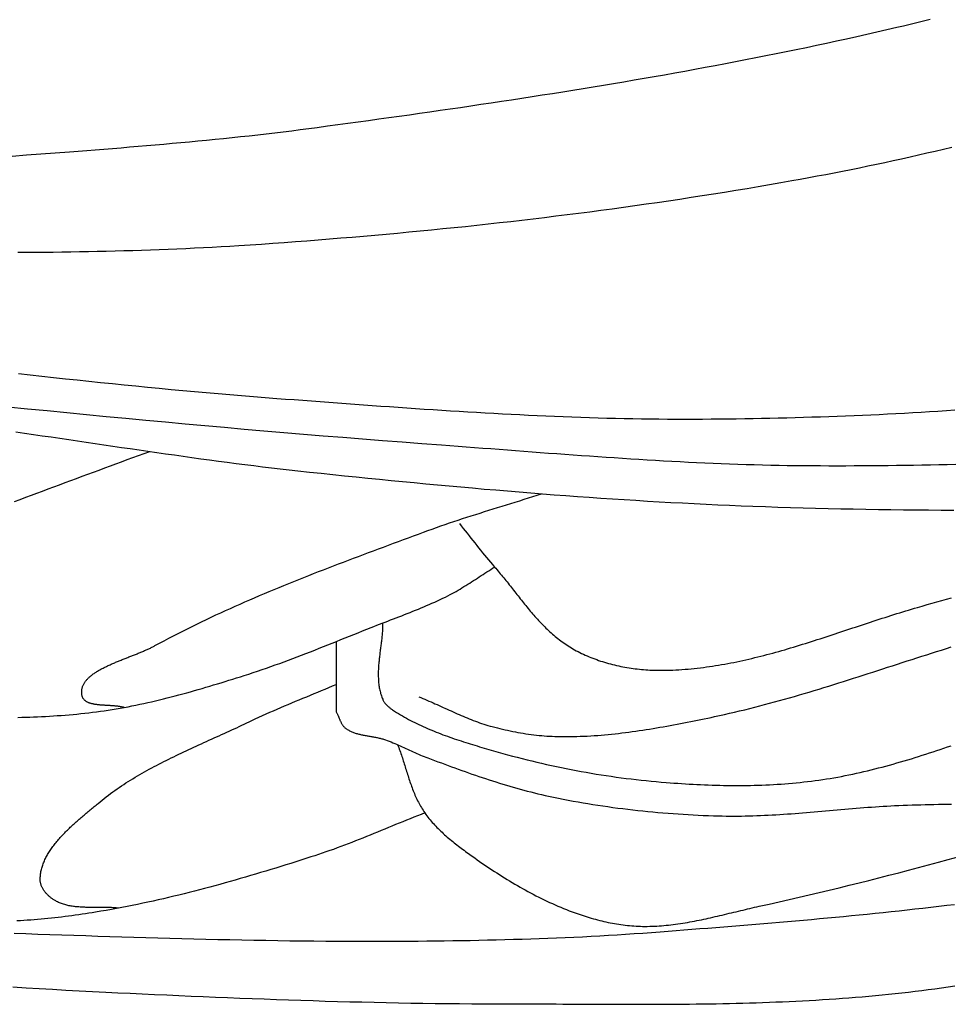
# Model space of a CAD drawing. Units: millimetres. Extents: x 6 to 844, y -102 to 229.
# Drawn here: x 158 to 181, y -67 to -41 of the extents above; entities that cross this region are included whole.
import ezdxf

# ---------------------------------------------------------------- set-up
doc = ezdxf.new("R2010")
doc.units = ezdxf.units.MM
doc.layers.add('Vector Layer 1', color=7, linetype='Continuous', lineweight=30)

msp = doc.modelspace()

# ---------------------------------------------------------------- linework, layer by layer
at = {"layer": 'Vector Layer 1', "color": 18, "lineweight": 30, "true_color": 0x000000, "extrusion": (0, 0, -1)}
for points in [[(-157.41, -44.947), (-157.778, -44.92), (-158.146, -44.894), (-158.514, -44.866), (-158.881, -44.838), (-158.881, -44.838), (-159.1, -44.82), (-159.319, -44.803), (-159.538, -44.786), (-159.757, -44.768), (-159.977, -44.751), (-160.196, -44.733), (-160.415, -44.715), (-160.634, -44.697), (-160.852, -44.678), (-161.071, -44.659), (-161.29, -44.64), (-161.509, -44.621), (-161.728, -44.601), (-161.947, -44.581), (-162.165, -44.56), (-162.384, -44.539), (-162.603, -44.517), (-162.821, -44.495), (-163.04, -44.473), (-163.258, -44.45), (-163.477, -44.426), (-163.695, -44.402), (-163.913, -44.377), (-164.131, -44.352), (-164.349, -44.326), (-164.567, -44.299), (-164.785, -44.271), (-165.002, -44.243), (-165.22, -44.214), (-165.22, -44.214), (-165.482, -44.178), (-165.744, -44.143), (-166.006, -44.107), (-166.268, -44.071), (-166.53, -44.035), (-166.792, -43.999), (-167.054, -43.962), (-167.315, -43.926), (-167.577, -43.889), (-167.839, -43.852), (-168.101, -43.814), (-168.363, -43.777), (-168.625, -43.739), (-168.886, -43.701), (-169.148, -43.662), (-169.41, -43.624), (-169.671, -43.585), (-169.933, -43.545), (-170.194, -43.506), (-170.456, -43.466), (-170.717, -43.426), (-170.978, -43.385), (-171.24, -43.344), (-171.501, -43.303), (-171.762, -43.261), (-172.023, -43.219), (-172.284, -43.176), (-172.545, -43.133), (-172.805, -43.09), (-173.066, -43.046), (-173.327, -43.001), (-173.587, -42.957), (-173.847, -42.911), (-174.108, -42.866), (-174.368, -42.819), (-174.628, -42.773), (-174.888, -42.725), (-175.148, -42.677), (-175.407, -42.629), (-175.667, -42.58), (-175.926, -42.531), (-176.185, -42.481), (-176.445, -42.43), (-176.704, -42.379), (-176.962, -42.327), (-177.221, -42.274), (-177.48, -42.221), (-177.738, -42.167), (-177.996, -42.113), (-178.254, -42.058), (-178.512, -42.002), (-178.77, -41.946), (-179.027, -41.889), (-179.285, -41.831), (-179.542, -41.772), (-179.799, -41.713), (-180.056, -41.653), (-180.056, -41.653), (-180.227, -41.612), (-180.398, -41.571), (-180.568, -41.529), (-180.739, -41.486), (-180.909, -41.442)], [(-160.273, -59.052), (-160.258, -59.048), (-160.243, -59.044), (-160.228, -59.041), (-160.212, -59.038), (-160.196, -59.035), (-160.18, -59.032), (-160.164, -59.029), (-160.148, -59.027), (-160.131, -59.024), (-160.114, -59.022), (-160.097, -59.02), (-160.08, -59.018), (-160.062, -59.016), (-160.045, -59.015), (-160.027, -59.013), (-160.009, -59.012), (-159.991, -59.01), (-159.973, -59.009), (-159.955, -59.008), (-159.937, -59.007), (-159.918, -59.005), (-159.9, -59.004), (-159.882, -59.003), (-159.863, -59.002), (-159.845, -59.001), (-159.827, -59), (-159.808, -58.999), (-159.79, -58.998), (-159.772, -58.997), (-159.753, -58.996), (-159.735, -58.994), (-159.717, -58.993), (-159.699, -58.992), (-159.681, -58.99), (-159.664, -58.989), (-159.646, -58.987), (-159.628, -58.985), (-159.611, -58.983), (-159.594, -58.981), (-159.577, -58.979), (-159.56, -58.977), (-159.544, -58.975), (-159.527, -58.972), (-159.511, -58.969), (-159.495, -58.966), (-159.48, -58.963), (-159.464, -58.96), (-159.449, -58.956), (-159.435, -58.952), (-159.42, -58.948), (-159.406, -58.944), (-159.392, -58.94), (-159.379, -58.935), (-159.366, -58.93), (-159.353, -58.924), (-159.341, -58.919), (-159.329, -58.913), (-159.318, -58.907), (-159.307, -58.9), (-159.296, -58.893), (-159.286, -58.886), (-159.276, -58.878), (-159.267, -58.87), (-159.258, -58.862), (-159.25, -58.853), (-159.242, -58.844), (-159.235, -58.835), (-159.229, -58.825), (-159.222, -58.814), (-159.217, -58.804), (-159.212, -58.792), (-159.208, -58.781), (-159.204, -58.769), (-159.201, -58.756), (-159.201, -58.756), (-159.197, -58.738), (-159.194, -58.719), (-159.192, -58.701), (-159.191, -58.683), (-159.19, -58.666), (-159.19, -58.648), (-159.191, -58.631), (-159.192, -58.614), (-159.194, -58.597), (-159.197, -58.58), (-159.2, -58.564), (-159.204, -58.547), (-159.209, -58.531), (-159.214, -58.515), (-159.22, -58.5), (-159.227, -58.484), (-159.234, -58.469), (-159.242, -58.453), (-159.25, -58.438), (-159.259, -58.423), (-159.269, -58.409), (-159.278, -58.394), (-159.289, -58.38), (-159.3, -58.366), (-159.312, -58.351), (-159.324, -58.338), (-159.336, -58.324), (-159.349, -58.31), (-159.363, -58.297), (-159.377, -58.283), (-159.391, -58.27), (-159.406, -58.257), (-159.422, -58.244), (-159.437, -58.231), (-159.454, -58.219), (-159.47, -58.206), (-159.487, -58.194), (-159.505, -58.182), (-159.522, -58.169), (-159.54, -58.157), (-159.559, -58.145), (-159.578, -58.134), (-159.597, -58.122), (-159.616, -58.11), (-159.636, -58.099), (-159.656, -58.087), (-159.676, -58.076), (-159.697, -58.065), (-159.718, -58.054), (-159.739, -58.043), (-159.761, -58.032), (-159.782, -58.021), (-159.804, -58.01), (-159.826, -58), (-159.849, -57.989), (-159.871, -57.978), (-159.894, -57.968), (-159.917, -57.958), (-159.94, -57.947), (-159.963, -57.937), (-159.986, -57.927), (-160.01, -57.917), (-160.034, -57.907), (-160.057, -57.897), (-160.081, -57.887), (-160.105, -57.877), (-160.129, -57.867), (-160.153, -57.857), (-160.178, -57.847), (-160.202, -57.838), (-160.226, -57.828), (-160.251, -57.818), (-160.275, -57.809), (-160.299, -57.799), (-160.324, -57.789), (-160.348, -57.78), (-160.373, -57.77), (-160.397, -57.761), (-160.421, -57.751), (-160.445, -57.742), (-160.47, -57.732), (-160.494, -57.723), (-160.518, -57.713), (-160.542, -57.704), (-160.566, -57.695), (-160.59, -57.685), (-160.613, -57.676), (-160.637, -57.666), (-160.66, -57.657), (-160.683, -57.647), (-160.706, -57.638), (-160.729, -57.628), (-160.752, -57.618), (-160.775, -57.609), (-160.797, -57.599), (-160.819, -57.59), (-160.841, -57.58), (-160.863, -57.57), (-160.884, -57.561), (-160.906, -57.551), (-160.927, -57.541), (-160.947, -57.531), (-160.968, -57.521), (-160.988, -57.511), (-161.008, -57.501), (-161.027, -57.491), (-161.046, -57.481), (-161.065, -57.471), (-161.065, -57.471), (-161.183, -57.407), (-161.301, -57.344), (-161.419, -57.281), (-161.538, -57.219), (-161.658, -57.158), (-161.777, -57.097), (-161.897, -57.037), (-162.018, -56.977), (-162.139, -56.918), (-162.26, -56.859), (-162.382, -56.801), (-162.504, -56.743), (-162.626, -56.686), (-162.748, -56.629), (-162.871, -56.573), (-162.995, -56.517), (-163.118, -56.462), (-163.242, -56.407), (-163.366, -56.353), (-163.49, -56.299), (-163.615, -56.245), (-163.74, -56.192), (-163.865, -56.139), (-163.99, -56.086), (-164.115, -56.034), (-164.241, -55.982), (-164.367, -55.931), (-164.493, -55.88), (-164.62, -55.829), (-164.746, -55.778), (-164.873, -55.728), (-165, -55.677), (-165.126, -55.628), (-165.254, -55.578), (-165.381, -55.528), (-165.508, -55.479), (-165.636, -55.43), (-165.763, -55.381), (-165.891, -55.333), (-166.018, -55.284), (-166.146, -55.236), (-166.274, -55.188), (-166.402, -55.139), (-166.53, -55.091), (-166.658, -55.044), (-166.786, -54.996), (-166.914, -54.948), (-167.042, -54.9), (-167.17, -54.853), (-167.298, -54.805), (-167.426, -54.758), (-167.554, -54.71), (-167.682, -54.662), (-167.81, -54.615), (-167.937, -54.567), (-167.937, -54.567), (-168.047, -54.527), (-168.158, -54.487), (-168.268, -54.447), (-168.379, -54.409), (-168.49, -54.37), (-168.602, -54.332), (-168.714, -54.295), (-168.825, -54.258), (-168.937, -54.222), (-169.049, -54.185), (-169.162, -54.149), (-169.274, -54.114), (-169.387, -54.078), (-169.499, -54.043), (-169.612, -54.008), (-169.725, -53.973), (-169.837, -53.938), (-169.95, -53.903), (-170.063, -53.868), (-170.176, -53.833), (-170.289, -53.798), (-170.401, -53.763), (-170.514, -53.728), (-170.626, -53.693), (-170.739, -53.657), (-170.851, -53.621), (-170.963, -53.585)], [(-160.13, -64.186), (-160.101, -64.183), (-160.072, -64.18), (-160.043, -64.178), (-160.014, -64.176), (-159.985, -64.174), (-159.955, -64.172), (-159.926, -64.171), (-159.896, -64.17), (-159.867, -64.169), (-159.837, -64.168), (-159.807, -64.167), (-159.777, -64.167), (-159.747, -64.167), (-159.717, -64.166), (-159.687, -64.166), (-159.657, -64.166), (-159.627, -64.166), (-159.597, -64.166), (-159.567, -64.166), (-159.536, -64.167), (-159.506, -64.167), (-159.476, -64.167), (-159.446, -64.167), (-159.416, -64.166), (-159.386, -64.166), (-159.356, -64.166), (-159.326, -64.165), (-159.297, -64.165), (-159.267, -64.164), (-159.237, -64.163), (-159.208, -64.161), (-159.178, -64.16), (-159.149, -64.158), (-159.12, -64.156), (-159.091, -64.154), (-159.062, -64.151), (-159.033, -64.148), (-159.004, -64.145), (-158.976, -64.141), (-158.948, -64.137), (-158.92, -64.132), (-158.892, -64.127), (-158.864, -64.122), (-158.836, -64.116), (-158.809, -64.109), (-158.782, -64.103), (-158.755, -64.095), (-158.728, -64.087), (-158.702, -64.079), (-158.676, -64.069), (-158.65, -64.06), (-158.624, -64.049), (-158.599, -64.038), (-158.574, -64.027), (-158.549, -64.014), (-158.525, -64.001), (-158.525, -64.001), (-158.508, -63.992), (-158.492, -63.982), (-158.475, -63.972), (-158.459, -63.961), (-158.443, -63.95), (-158.427, -63.939), (-158.412, -63.927), (-158.396, -63.915), (-158.381, -63.903), (-158.366, -63.89), (-158.351, -63.877), (-158.337, -63.864), (-158.323, -63.85), (-158.309, -63.836), (-158.296, -63.822), (-158.283, -63.808), (-158.27, -63.793), (-158.258, -63.779), (-158.246, -63.764), (-158.234, -63.749), (-158.224, -63.733), (-158.213, -63.718), (-158.203, -63.702), (-158.194, -63.686), (-158.185, -63.67), (-158.177, -63.654), (-158.169, -63.637), (-158.162, -63.621), (-158.155, -63.604), (-158.149, -63.588), (-158.144, -63.571), (-158.14, -63.554), (-158.136, -63.538), (-158.132, -63.521), (-158.13, -63.504), (-158.128, -63.487), (-158.127, -63.47), (-158.127, -63.453), (-158.127, -63.453), (-158.128, -63.423), (-158.129, -63.394), (-158.132, -63.365), (-158.135, -63.336), (-158.138, -63.308), (-158.143, -63.279), (-158.148, -63.25), (-158.154, -63.222), (-158.161, -63.194), (-158.168, -63.166), (-158.176, -63.138), (-158.184, -63.11), (-158.194, -63.082), (-158.204, -63.054), (-158.214, -63.027), (-158.225, -63), (-158.237, -62.972), (-158.249, -62.945), (-158.262, -62.918), (-158.275, -62.892), (-158.289, -62.865), (-158.304, -62.838), (-158.318, -62.812), (-158.334, -62.786), (-158.35, -62.759), (-158.366, -62.733), (-158.383, -62.707), (-158.401, -62.681), (-158.418, -62.656), (-158.437, -62.63), (-158.455, -62.605), (-158.474, -62.579), (-158.494, -62.554), (-158.514, -62.529), (-158.534, -62.504), (-158.555, -62.479), (-158.575, -62.454), (-158.597, -62.429), (-158.618, -62.405), (-158.64, -62.38), (-158.662, -62.356), (-158.685, -62.332), (-158.708, -62.308), (-158.731, -62.284), (-158.754, -62.26), (-158.777, -62.236), (-158.801, -62.212), (-158.825, -62.189), (-158.849, -62.165), (-158.874, -62.142), (-158.898, -62.118), (-158.923, -62.095), (-158.948, -62.072), (-158.973, -62.049), (-158.998, -62.026), (-159.023, -62.004), (-159.048, -61.981), (-159.074, -61.958), (-159.099, -61.936), (-159.125, -61.913), (-159.151, -61.891), (-159.176, -61.869), (-159.202, -61.847), (-159.228, -61.825), (-159.253, -61.803), (-159.279, -61.781), (-159.305, -61.759), (-159.331, -61.738), (-159.356, -61.716), (-159.382, -61.695), (-159.407, -61.673), (-159.433, -61.652), (-159.458, -61.631), (-159.483, -61.61), (-159.509, -61.589), (-159.534, -61.568), (-159.558, -61.547), (-159.583, -61.526), (-159.608, -61.506), (-159.608, -61.506), (-159.66, -61.462), (-159.712, -61.42), (-159.765, -61.377), (-159.819, -61.336), (-159.873, -61.295), (-159.928, -61.254), (-159.983, -61.214), (-160.038, -61.174), (-160.094, -61.135), (-160.151, -61.097), (-160.208, -61.058), (-160.265, -61.021), (-160.323, -60.983), (-160.381, -60.946), (-160.439, -60.91), (-160.498, -60.874), (-160.558, -60.838), (-160.617, -60.803), (-160.677, -60.768), (-160.737, -60.733), (-160.798, -60.699), (-160.859, -60.665), (-160.92, -60.632), (-160.982, -60.598), (-161.043, -60.565), (-161.105, -60.533), (-161.168, -60.5), (-161.23, -60.468), (-161.293, -60.436), (-161.356, -60.405), (-161.419, -60.373), (-161.482, -60.342), (-161.546, -60.311), (-161.61, -60.28), (-161.673, -60.25), (-161.737, -60.219), (-161.802, -60.189), (-161.866, -60.159), (-161.93, -60.129), (-161.995, -60.099), (-162.059, -60.069), (-162.124, -60.039), (-162.189, -60.01), (-162.253, -59.98), (-162.318, -59.951), (-162.383, -59.921), (-162.448, -59.892), (-162.513, -59.863), (-162.578, -59.833), (-162.642, -59.804), (-162.707, -59.775), (-162.772, -59.745), (-162.837, -59.716), (-162.901, -59.687), (-162.966, -59.657), (-163.03, -59.628), (-163.095, -59.598), (-163.159, -59.569), (-163.223, -59.539), (-163.287, -59.509), (-163.351, -59.479), (-163.415, -59.449), (-163.478, -59.419), (-163.542, -59.388), (-163.542, -59.388), (-163.634, -59.344), (-163.726, -59.301), (-163.819, -59.259), (-163.912, -59.217), (-164.005, -59.175), (-164.099, -59.134), (-164.192, -59.093), (-164.286, -59.053), (-164.381, -59.013), (-164.475, -58.973), (-164.57, -58.934), (-164.665, -58.894), (-164.759, -58.855), (-164.854, -58.816), (-164.949, -58.777), (-165.044, -58.738), (-165.139, -58.699), (-165.234, -58.66), (-165.329, -58.621), (-165.423, -58.581), (-165.518, -58.542), (-165.612, -58.502), (-165.707, -58.462)], [(-167.973, -61.751), (-167.88, -61.788), (-167.786, -61.824), (-167.692, -61.861), (-167.599, -61.899), (-167.505, -61.936), (-167.412, -61.974), (-167.319, -62.012), (-167.225, -62.05), (-167.132, -62.088), (-167.039, -62.126), (-166.946, -62.164), (-166.853, -62.203), (-166.76, -62.241), (-166.667, -62.279), (-166.573, -62.316), (-166.48, -62.354), (-166.386, -62.392), (-166.293, -62.429), (-166.199, -62.466), (-166.105, -62.503), (-166.011, -62.539), (-165.917, -62.575), (-165.823, -62.611), (-165.728, -62.646), (-165.634, -62.681), (-165.539, -62.715), (-165.443, -62.749), (-165.348, -62.782), (-165.252, -62.814), (-165.156, -62.846), (-165.059, -62.877), (-165.059, -62.877), (-164.931, -62.918), (-164.802, -62.959), (-164.674, -63), (-164.545, -63.04), (-164.416, -63.08), (-164.287, -63.12), (-164.158, -63.16), (-164.029, -63.199), (-163.899, -63.238), (-163.77, -63.277), (-163.64, -63.316), (-163.51, -63.354), (-163.38, -63.392), (-163.25, -63.43), (-163.12, -63.467), (-162.99, -63.504), (-162.859, -63.541), (-162.729, -63.577), (-162.598, -63.612), (-162.467, -63.648), (-162.336, -63.683), (-162.205, -63.717), (-162.073, -63.751), (-161.942, -63.784), (-161.81, -63.817), (-161.678, -63.85), (-161.546, -63.882), (-161.414, -63.913), (-161.282, -63.944), (-161.149, -63.974), (-161.017, -64.004), (-160.884, -64.033), (-160.751, -64.062), (-160.618, -64.09), (-160.485, -64.117), (-160.351, -64.144), (-160.218, -64.169), (-160.084, -64.195), (-159.95, -64.219), (-159.816, -64.243), (-159.682, -64.266), (-159.547, -64.289), (-159.547, -64.289), (-159.46, -64.303), (-159.374, -64.317), (-159.287, -64.33), (-159.2, -64.343), (-159.113, -64.356), (-159.026, -64.368), (-158.938, -64.381), (-158.851, -64.392), (-158.763, -64.403), (-158.676, -64.414), (-158.588, -64.425), (-158.501, -64.435), (-158.413, -64.444), (-158.325, -64.453), (-158.237, -64.462), (-158.149, -64.47), (-158.061, -64.478), (-157.973, -64.485), (-157.885, -64.491), (-157.797, -64.497), (-157.709, -64.503), (-157.621, -64.507), (-157.532, -64.512)]]:
    msp.add_lwpolyline(points, dxfattribs=at)
at = {"layer": 'Vector Layer 1', "color": 18, "lineweight": 30, "true_color": 0x000000}
for points in [[(157.551, -47.409), (157.778, -47.408), (158.004, -47.406), (158.231, -47.404), (158.457, -47.402), (158.684, -47.399), (158.91, -47.396), (159.137, -47.392), (159.363, -47.388), (159.59, -47.384), (159.816, -47.379), (160.043, -47.373), (160.269, -47.367), (160.495, -47.361), (160.722, -47.354), (160.948, -47.346), (161.174, -47.338), (161.401, -47.33), (161.627, -47.32), (161.853, -47.31), (162.079, -47.299), (162.305, -47.288), (162.531, -47.276), (162.758, -47.263), (162.984, -47.25), (163.21, -47.235), (163.21, -47.235), (163.5, -47.216), (163.791, -47.197), (164.081, -47.176), (164.371, -47.156), (164.662, -47.134), (164.952, -47.112), (165.242, -47.09), (165.533, -47.067), (165.823, -47.043), (166.113, -47.019), (166.403, -46.994), (166.693, -46.969), (166.984, -46.943), (167.274, -46.917), (167.564, -46.889), (167.853, -46.862), (168.143, -46.833), (168.433, -46.804), (168.723, -46.775), (169.012, -46.745), (169.302, -46.714), (169.591, -46.682), (169.881, -46.65), (170.17, -46.617), (170.459, -46.584), (170.749, -46.55), (171.038, -46.515), (171.327, -46.48), (171.615, -46.444), (171.904, -46.407), (172.193, -46.37), (172.481, -46.332), (172.77, -46.293), (173.058, -46.253), (173.346, -46.213), (173.634, -46.172), (173.922, -46.131), (174.21, -46.089), (174.498, -46.046), (174.786, -46.002), (175.073, -45.958), (175.36, -45.913), (175.647, -45.867), (175.934, -45.82), (176.221, -45.773), (176.508, -45.725), (176.794, -45.676), (177.081, -45.627), (177.367, -45.576), (177.367, -45.576), (177.584, -45.537), (177.801, -45.498), (178.018, -45.457), (178.234, -45.416), (178.451, -45.375), (178.667, -45.332), (178.883, -45.289), (179.099, -45.245), (179.315, -45.2), (179.531, -45.155), (179.746, -45.109), (179.962, -45.062), (180.177, -45.014), (180.392, -44.966), (180.607, -44.918), (180.822, -44.868), (181.036, -44.818), (181.251, -44.768), (181.465, -44.716)], [(157.571, -50.513), (157.872, -50.545), (158.172, -50.578), (158.472, -50.61), (158.772, -50.642), (159.073, -50.674), (159.373, -50.705), (159.674, -50.737), (159.974, -50.767), (160.275, -50.798), (160.575, -50.828), (160.876, -50.857), (161.176, -50.886), (161.477, -50.915), (161.778, -50.943), (162.079, -50.97), (162.38, -50.997), (162.681, -51.024), (162.982, -51.049), (163.283, -51.074), (163.584, -51.099), (163.886, -51.122), (164.187, -51.145), (164.187, -51.145), (164.409, -51.162), (164.63, -51.178), (164.852, -51.195), (165.074, -51.212), (165.296, -51.228), (165.518, -51.245), (165.74, -51.261), (165.962, -51.277), (166.184, -51.294), (166.406, -51.31), (166.628, -51.326), (166.85, -51.342), (167.072, -51.357), (167.294, -51.373), (167.516, -51.388), (167.738, -51.403), (167.96, -51.418), (168.182, -51.433), (168.404, -51.447), (168.627, -51.461), (168.849, -51.475), (169.071, -51.488), (169.293, -51.501), (169.516, -51.514), (169.738, -51.527), (169.96, -51.539), (170.182, -51.55), (170.405, -51.561), (170.627, -51.572), (170.85, -51.583), (171.072, -51.593), (171.294, -51.602), (171.517, -51.611), (171.739, -51.62), (171.962, -51.627), (172.184, -51.635), (172.406, -51.642), (172.629, -51.648), (172.851, -51.654), (173.074, -51.659), (173.296, -51.663), (173.519, -51.667), (173.741, -51.67), (173.964, -51.673), (174.186, -51.675), (174.409, -51.676), (174.632, -51.676), (174.854, -51.676), (175.077, -51.675), (175.299, -51.673), (175.299, -51.673), (175.514, -51.671), (175.729, -51.668), (175.945, -51.665), (176.16, -51.662), (176.375, -51.658), (176.59, -51.654), (176.805, -51.65), (177.021, -51.645), (177.236, -51.64), (177.451, -51.635), (177.666, -51.629), (177.882, -51.622), (178.097, -51.615), (178.312, -51.608), (178.527, -51.6), (178.743, -51.592), (178.958, -51.584), (179.173, -51.575), (179.388, -51.565), (179.603, -51.555), (179.818, -51.544), (180.033, -51.533), (180.248, -51.522), (180.463, -51.51), (180.678, -51.497), (180.893, -51.484), (181.108, -51.47), (181.323, -51.456), (181.537, -51.441)], [(157.298, -51.359), (157.802, -51.409), (158.306, -51.459), (158.811, -51.509), (159.315, -51.558), (159.819, -51.606), (160.323, -51.654), (160.828, -51.701), (161.332, -51.748), (161.837, -51.794), (162.341, -51.84), (162.846, -51.885), (163.351, -51.929), (163.856, -51.973), (164.361, -52.016), (164.866, -52.059), (165.371, -52.101), (165.876, -52.142), (166.381, -52.182), (166.886, -52.222), (167.391, -52.261), (167.897, -52.3), (168.402, -52.337), (168.402, -52.337), (168.613, -52.353), (168.823, -52.368), (169.033, -52.384), (169.244, -52.4), (169.454, -52.416), (169.665, -52.432), (169.875, -52.448), (170.085, -52.464), (170.296, -52.48), (170.506, -52.496), (170.717, -52.512), (170.927, -52.528), (171.138, -52.543), (171.348, -52.559), (171.559, -52.574), (171.769, -52.589), (171.98, -52.605), (172.191, -52.619), (172.401, -52.634), (172.612, -52.648), (172.822, -52.662), (173.033, -52.676), (173.244, -52.69), (173.454, -52.703), (173.665, -52.716), (173.876, -52.728), (174.086, -52.74), (174.297, -52.752), (174.508, -52.763), (174.719, -52.774), (174.93, -52.784), (175.14, -52.794), (175.351, -52.803), (175.562, -52.811), (175.773, -52.82), (175.984, -52.827), (176.195, -52.834), (176.406, -52.84), (176.617, -52.846), (176.828, -52.851), (177.039, -52.855), (177.25, -52.859), (177.461, -52.862), (177.672, -52.864), (177.883, -52.865), (177.883, -52.865), (178.099, -52.866), (178.316, -52.867), (178.532, -52.867), (178.748, -52.867), (178.965, -52.866), (179.181, -52.865), (179.397, -52.864), (179.614, -52.862), (179.83, -52.86), (180.047, -52.858), (180.263, -52.855), (180.48, -52.851), (180.696, -52.848), (180.913, -52.843), (181.129, -52.839), (181.346, -52.834), (181.562, -52.828)], [(157.504, -52.004), (157.73, -52.036), (157.955, -52.068), (158.181, -52.1), (158.406, -52.133), (158.631, -52.166), (158.857, -52.199), (159.082, -52.232), (159.307, -52.265), (159.533, -52.299), (159.758, -52.332), (159.983, -52.365), (160.209, -52.398), (160.434, -52.431), (160.659, -52.464), (160.885, -52.497), (161.11, -52.53), (161.336, -52.562), (161.561, -52.594), (161.787, -52.626), (162.012, -52.658), (162.238, -52.689), (162.464, -52.72), (162.689, -52.75), (162.915, -52.78), (163.141, -52.809), (163.367, -52.838), (163.593, -52.866), (163.82, -52.893), (164.046, -52.92), (164.273, -52.947), (164.499, -52.972), (164.726, -52.997), (164.726, -52.997), (165.023, -53.029), (165.321, -53.06), (165.618, -53.092), (165.916, -53.123), (166.214, -53.153), (166.511, -53.183), (166.809, -53.213), (167.107, -53.243), (167.405, -53.272), (167.703, -53.301), (168.001, -53.329), (168.299, -53.357), (168.597, -53.384), (168.895, -53.411), (169.194, -53.438), (169.492, -53.464), (169.79, -53.489), (170.089, -53.514), (170.387, -53.539), (170.686, -53.563), (170.984, -53.586), (171.283, -53.609), (171.582, -53.632), (171.881, -53.654), (172.179, -53.675), (172.478, -53.695), (172.777, -53.715), (173.076, -53.735), (173.375, -53.753), (173.674, -53.771), (173.973, -53.789), (174.272, -53.805), (174.571, -53.821), (174.871, -53.837), (175.17, -53.851), (175.469, -53.865), (175.768, -53.878), (176.068, -53.891), (176.367, -53.902), (176.367, -53.902), (176.689, -53.914), (177.01, -53.925), (177.331, -53.935), (177.653, -53.944), (177.974, -53.953), (178.296, -53.961), (178.617, -53.968), (178.939, -53.974), (179.26, -53.98), (179.582, -53.985), (179.903, -53.99), (180.225, -53.993), (180.547, -53.996), (180.868, -53.999), (181.19, -54.001), (181.512, -54.002)], [(157.467, -53.781), (157.611, -53.729), (157.756, -53.675), (157.901, -53.622), (158.045, -53.569), (158.19, -53.515), (158.334, -53.461), (158.479, -53.408), (158.623, -53.354), (158.767, -53.3), (158.912, -53.246), (159.056, -53.192), (159.2, -53.138), (159.345, -53.085), (159.489, -53.031), (159.634, -52.978), (159.778, -52.924), (159.923, -52.871), (160.067, -52.818), (160.212, -52.765), (160.357, -52.712), (160.502, -52.66), (160.647, -52.608), (160.793, -52.556), (160.938, -52.505)], [(168.856, -54.347), (168.906, -54.408), (168.956, -54.471), (169.005, -54.533), (169.054, -54.595), (169.104, -54.658), (169.153, -54.72), (169.202, -54.783), (169.251, -54.845), (169.3, -54.907), (169.35, -54.97), (169.4, -55.032), (169.45, -55.094), (169.5, -55.155), (169.551, -55.217), (169.602, -55.278), (169.653, -55.339), (169.706, -55.399), (169.759, -55.46), (169.759, -55.46), (169.788, -55.493), (169.818, -55.527), (169.847, -55.562), (169.876, -55.596), (169.905, -55.63), (169.934, -55.665), (169.963, -55.7), (169.992, -55.735), (170.02, -55.77), (170.049, -55.805), (170.077, -55.841), (170.105, -55.876), (170.134, -55.912), (170.162, -55.947), (170.19, -55.983), (170.218, -56.019), (170.246, -56.054), (170.274, -56.09), (170.302, -56.126), (170.33, -56.162), (170.358, -56.198), (170.387, -56.233), (170.415, -56.269), (170.443, -56.305), (170.471, -56.34), (170.5, -56.376), (170.528, -56.411), (170.557, -56.446), (170.586, -56.482), (170.615, -56.517), (170.644, -56.552), (170.673, -56.586), (170.703, -56.621), (170.732, -56.656), (170.762, -56.69), (170.792, -56.724), (170.822, -56.758), (170.853, -56.792), (170.883, -56.825), (170.914, -56.858), (170.946, -56.891), (170.977, -56.924), (171.009, -56.956), (171.041, -56.988), (171.073, -57.02), (171.106, -57.052), (171.139, -57.083), (171.172, -57.114), (171.206, -57.144), (171.24, -57.174), (171.275, -57.204), (171.31, -57.234), (171.345, -57.263), (171.381, -57.291), (171.417, -57.319), (171.454, -57.347), (171.491, -57.374), (171.528, -57.401), (171.566, -57.428), (171.605, -57.453), (171.644, -57.479), (171.683, -57.504), (171.723, -57.528), (171.764, -57.552), (171.805, -57.575), (171.805, -57.575), (171.85, -57.6), (171.895, -57.623), (171.941, -57.647), (171.987, -57.669), (172.033, -57.691), (172.081, -57.713), (172.128, -57.734), (172.176, -57.754), (172.224, -57.774), (172.273, -57.793), (172.322, -57.811), (172.372, -57.829), (172.421, -57.847), (172.472, -57.864), (172.522, -57.88), (172.573, -57.896), (172.624, -57.911), (172.675, -57.925), (172.726, -57.939), (172.778, -57.952), (172.83, -57.965), (172.882, -57.977), (172.935, -57.989), (172.987, -58), (173.04, -58.01), (173.093, -58.02), (173.146, -58.03), (173.199, -58.038), (173.252, -58.046), (173.306, -58.054), (173.359, -58.061), (173.412, -58.068), (173.466, -58.073), (173.519, -58.079), (173.573, -58.083), (173.626, -58.088), (173.68, -58.091), (173.733, -58.094), (173.787, -58.097), (173.84, -58.098), (173.893, -58.1), (173.946, -58.101), (173.999, -58.101), (173.999, -58.101), (174.079, -58.1), (174.158, -58.099), (174.238, -58.097), (174.317, -58.094), (174.396, -58.09), (174.475, -58.086), (174.554, -58.081), (174.633, -58.075), (174.711, -58.069), (174.79, -58.062), (174.868, -58.054), (174.947, -58.045), (175.025, -58.036), (175.103, -58.027), (175.181, -58.016), (175.259, -58.005), (175.337, -57.994), (175.415, -57.982), (175.493, -57.969), (175.57, -57.956), (175.648, -57.942), (175.725, -57.928), (175.803, -57.913), (175.88, -57.898), (175.957, -57.882), (176.034, -57.866), (176.112, -57.849), (176.189, -57.832), (176.265, -57.814), (176.342, -57.796), (176.419, -57.778), (176.496, -57.759), (176.572, -57.74), (176.649, -57.72), (176.726, -57.7), (176.802, -57.68), (176.878, -57.659), (176.955, -57.638), (177.031, -57.617), (177.107, -57.595), (177.184, -57.574), (177.26, -57.551), (177.336, -57.529), (177.412, -57.506), (177.488, -57.483), (177.564, -57.46), (177.64, -57.437), (177.715, -57.413), (177.791, -57.39), (177.867, -57.366), (177.943, -57.342), (178.019, -57.317), (178.094, -57.293), (178.17, -57.268), (178.245, -57.244), (178.321, -57.219), (178.397, -57.194), (178.472, -57.17), (178.548, -57.145), (178.623, -57.12), (178.699, -57.095), (178.774, -57.07), (178.849, -57.044), (178.925, -57.019), (179, -56.994), (179.076, -56.969), (179.151, -56.944), (179.226, -56.919), (179.302, -56.895), (179.377, -56.87), (179.452, -56.845), (179.528, -56.821), (179.603, -56.796), (179.678, -56.772), (179.754, -56.748), (179.829, -56.723), (179.904, -56.7), (179.98, -56.676), (180.055, -56.652), (180.13, -56.629), (180.206, -56.606), (180.281, -56.583), (180.356, -56.56), (180.432, -56.538), (180.507, -56.516), (180.583, -56.494), (180.583, -56.494), (180.707, -56.458), (180.831, -56.422), (180.956, -56.387), (181.08, -56.351), (181.204, -56.315), (181.329, -56.279), (181.453, -56.244)], [(157.556, -59.306), (157.657, -59.303), (157.758, -59.3), (157.859, -59.297), (157.96, -59.293), (158.061, -59.289), (158.162, -59.285), (158.263, -59.28), (158.364, -59.274), (158.465, -59.268), (158.566, -59.261), (158.667, -59.254), (158.768, -59.247), (158.868, -59.238), (158.969, -59.23), (159.069, -59.22), (159.17, -59.21), (159.27, -59.199), (159.37, -59.188), (159.47, -59.176), (159.57, -59.163), (159.67, -59.15), (159.769, -59.135), (159.869, -59.12), (159.968, -59.105), (159.968, -59.105), (160.07, -59.088), (160.172, -59.07), (160.273, -59.052), (160.375, -59.033), (160.476, -59.013), (160.577, -58.992), (160.678, -58.971), (160.779, -58.95), (160.879, -58.927), (160.98, -58.905), (161.08, -58.881), (161.18, -58.857), (161.28, -58.833), (161.38, -58.808), (161.479, -58.783), (161.579, -58.757), (161.678, -58.73), (161.778, -58.704), (161.877, -58.677), (161.976, -58.649), (162.075, -58.621), (162.173, -58.593), (162.272, -58.564), (162.37, -58.536), (162.469, -58.506), (162.567, -58.477), (162.665, -58.448), (162.763, -58.418), (162.861, -58.388), (162.959, -58.357), (163.057, -58.327), (163.154, -58.296), (163.252, -58.266), (163.349, -58.235), (163.349, -58.235), (163.464, -58.198), (163.579, -58.161), (163.693, -58.123), (163.806, -58.084), (163.92, -58.045), (164.033, -58.005), (164.146, -57.965), (164.259, -57.924), (164.372, -57.883), (164.484, -57.841), (164.596, -57.799), (164.708, -57.756), (164.82, -57.713), (164.931, -57.67), (165.043, -57.627), (165.154, -57.583), (165.266, -57.539), (165.377, -57.495), (165.488, -57.451), (165.599, -57.406), (165.71, -57.362), (165.821, -57.317), (165.932, -57.272), (166.043, -57.228), (166.154, -57.183), (166.265, -57.139), (166.376, -57.095), (166.487, -57.05), (166.598, -57.006), (166.598, -57.006), (166.669, -56.978), (166.74, -56.951), (166.811, -56.923), (166.882, -56.896), (166.954, -56.868), (167.025, -56.841), (167.096, -56.814), (167.168, -56.786), (167.239, -56.759), (167.31, -56.732), (167.382, -56.704), (167.453, -56.677), (167.524, -56.649), (167.595, -56.621), (167.666, -56.593), (167.736, -56.565), (167.807, -56.536), (167.877, -56.507), (167.947, -56.478), (168.017, -56.448), (168.087, -56.418), (168.156, -56.387), (168.225, -56.356), (168.294, -56.325), (168.362, -56.293), (168.43, -56.26), (168.498, -56.227), (168.565, -56.193), (168.565, -56.193), (168.618, -56.166), (168.669, -56.139), (168.721, -56.11), (168.772, -56.082), (168.823, -56.052), (168.873, -56.023), (168.923, -55.993), (168.973, -55.962), (169.023, -55.932), (169.072, -55.901), (169.121, -55.869), (169.171, -55.838), (169.22, -55.806), (169.268, -55.775), (169.317, -55.743), (169.366, -55.711), (169.415, -55.679), (169.463, -55.647), (169.512, -55.616), (169.561, -55.584), (169.61, -55.553), (169.66, -55.521), (169.709, -55.49), (169.759, -55.46)], [(166.894, -56.891), (166.893, -56.922), (166.893, -56.953), (166.892, -56.985), (166.891, -57.016), (166.889, -57.047), (166.887, -57.078), (166.885, -57.11), (166.883, -57.141), (166.88, -57.172), (166.877, -57.204), (166.874, -57.235), (166.871, -57.267), (166.868, -57.298), (166.864, -57.33), (166.861, -57.361), (166.857, -57.393), (166.853, -57.424), (166.849, -57.456), (166.845, -57.487), (166.841, -57.519), (166.837, -57.55), (166.833, -57.582), (166.829, -57.614), (166.825, -57.645), (166.821, -57.677), (166.817, -57.708), (166.814, -57.74), (166.81, -57.771), (166.806, -57.803), (166.803, -57.834), (166.8, -57.866), (166.797, -57.897), (166.794, -57.929), (166.791, -57.96), (166.789, -57.991), (166.787, -58.023), (166.785, -58.054), (166.784, -58.085), (166.782, -58.116), (166.781, -58.147), (166.781, -58.178), (166.781, -58.209), (166.781, -58.24), (166.782, -58.271), (166.783, -58.302), (166.784, -58.333), (166.786, -58.364), (166.788, -58.394), (166.791, -58.425), (166.795, -58.455), (166.799, -58.486), (166.803, -58.516), (166.808, -58.546), (166.814, -58.576), (166.82, -58.607), (166.827, -58.637), (166.834, -58.666), (166.842, -58.696), (166.851, -58.726), (166.861, -58.755), (166.871, -58.785), (166.882, -58.814), (166.894, -58.844), (166.894, -58.844), (166.9, -58.858), (166.907, -58.873), (166.915, -58.887), (166.924, -58.901), (166.933, -58.915), (166.942, -58.928), (166.952, -58.942), (166.963, -58.955), (166.974, -58.968), (166.986, -58.98), (166.998, -58.993), (167.01, -59.005), (167.023, -59.017), (167.036, -59.028), (167.05, -59.04), (167.063, -59.051), (167.077, -59.062), (167.091, -59.073), (167.105, -59.083), (167.12, -59.093), (167.134, -59.103), (167.148, -59.113), (167.148, -59.113), (167.198, -59.146), (167.247, -59.177), (167.297, -59.209), (167.348, -59.239), (167.399, -59.269), (167.45, -59.299), (167.502, -59.328), (167.554, -59.356), (167.607, -59.384), (167.66, -59.411), (167.713, -59.438), (167.767, -59.465), (167.821, -59.491), (167.876, -59.516), (167.931, -59.541), (167.986, -59.566), (168.041, -59.59), (168.097, -59.613), (168.153, -59.637), (168.209, -59.66), (168.266, -59.682), (168.323, -59.704), (168.38, -59.726), (168.437, -59.748), (168.495, -59.769), (168.552, -59.79), (168.61, -59.81), (168.668, -59.831), (168.726, -59.851), (168.785, -59.87), (168.843, -59.89), (168.902, -59.909), (168.96, -59.928), (169.019, -59.947), (169.078, -59.965), (169.137, -59.983), (169.196, -60.001), (169.255, -60.019), (169.314, -60.037), (169.373, -60.055), (169.432, -60.072), (169.492, -60.09), (169.551, -60.107), (169.61, -60.124), (169.669, -60.141), (169.728, -60.158), (169.787, -60.175), (169.846, -60.192), (169.846, -60.192), (169.969, -60.227), (170.092, -60.261), (170.215, -60.294), (170.339, -60.327), (170.464, -60.359), (170.588, -60.39), (170.713, -60.421), (170.838, -60.451), (170.963, -60.48), (171.089, -60.509), (171.214, -60.536), (171.34, -60.563), (171.467, -60.59), (171.593, -60.615), (171.72, -60.64), (171.847, -60.664), (171.974, -60.688), (172.101, -60.711), (172.228, -60.732), (172.356, -60.754), (172.483, -60.774), (172.611, -60.794), (172.739, -60.813), (172.867, -60.831), (172.996, -60.848), (173.124, -60.865), (173.252, -60.881), (173.381, -60.896), (173.51, -60.911), (173.638, -60.924), (173.767, -60.937), (173.896, -60.949), (174.025, -60.96), (174.154, -60.971), (174.154, -60.971), (174.251, -60.978), (174.348, -60.986), (174.446, -60.992), (174.543, -60.999), (174.641, -61.005), (174.739, -61.011), (174.837, -61.016), (174.934, -61.021), (175.032, -61.026), (175.13, -61.03), (175.228, -61.034), (175.326, -61.037), (175.424, -61.04), (175.523, -61.042), (175.621, -61.044), (175.719, -61.046), (175.817, -61.047), (175.915, -61.047), (176.013, -61.047), (176.111, -61.047), (176.209, -61.046), (176.307, -61.044), (176.405, -61.042), (176.503, -61.039), (176.601, -61.036), (176.699, -61.032), (176.797, -61.027), (176.895, -61.022), (176.992, -61.017), (177.09, -61.01), (177.187, -61.003), (177.285, -60.996), (177.382, -60.987), (177.479, -60.978), (177.576, -60.969), (177.673, -60.958), (177.77, -60.947), (177.867, -60.936), (177.963, -60.923), (178.06, -60.91), (178.156, -60.896), (178.252, -60.881), (178.252, -60.881), (178.349, -60.865), (178.445, -60.849), (178.542, -60.832), (178.638, -60.814), (178.733, -60.795), (178.829, -60.776), (178.924, -60.756), (179.02, -60.736), (179.115, -60.715), (179.21, -60.693), (179.304, -60.67), (179.399, -60.647), (179.493, -60.624), (179.587, -60.6), (179.681, -60.575), (179.775, -60.55), (179.869, -60.525), (179.962, -60.499), (180.056, -60.472), (180.149, -60.445), (180.242, -60.418), (180.335, -60.39), (180.428, -60.362), (180.521, -60.333), (180.613, -60.304), (180.706, -60.275), (180.798, -60.246), (180.891, -60.216), (180.983, -60.186), (181.075, -60.155), (181.167, -60.125), (181.259, -60.094), (181.351, -60.063), (181.443, -60.031)], [(165.707, -57.362), (165.707, -59.168), (165.707, -59.168), (165.714, -59.181), (165.721, -59.194), (165.728, -59.208), (165.735, -59.222), (165.741, -59.236), (165.748, -59.25), (165.754, -59.264), (165.76, -59.278), (165.766, -59.293), (165.772, -59.307), (165.778, -59.321), (165.783, -59.336), (165.789, -59.35), (165.795, -59.364), (165.801, -59.378), (165.808, -59.392), (165.814, -59.406), (165.821, -59.42), (165.828, -59.434), (165.835, -59.448), (165.842, -59.461), (165.85, -59.474), (165.858, -59.487), (165.866, -59.5), (165.875, -59.512), (165.884, -59.524), (165.894, -59.536), (165.905, -59.547), (165.915, -59.558), (165.927, -59.569), (165.939, -59.579), (165.951, -59.589), (165.951, -59.589), (165.969, -59.602), (165.988, -59.615), (166.007, -59.626), (166.026, -59.637), (166.046, -59.648), (166.066, -59.658), (166.086, -59.667), (166.107, -59.676), (166.128, -59.685), (166.149, -59.693), (166.171, -59.7), (166.193, -59.708), (166.215, -59.715), (166.237, -59.721), (166.259, -59.727), (166.282, -59.733), (166.305, -59.739), (166.328, -59.744), (166.352, -59.749), (166.375, -59.754), (166.398, -59.758), (166.422, -59.763), (166.446, -59.767), (166.47, -59.772), (166.494, -59.776), (166.518, -59.78), (166.542, -59.784), (166.566, -59.788), (166.59, -59.792), (166.614, -59.796), (166.637, -59.801), (166.661, -59.805), (166.685, -59.809), (166.709, -59.814), (166.733, -59.818), (166.756, -59.823), (166.78, -59.828), (166.803, -59.834), (166.826, -59.839), (166.85, -59.845), (166.872, -59.851), (166.895, -59.857), (166.918, -59.864), (166.94, -59.871), (166.962, -59.879), (166.962, -59.879), (167.01, -59.897), (167.059, -59.915), (167.107, -59.934), (167.155, -59.953), (167.202, -59.973), (167.249, -59.993), (167.296, -60.014), (167.343, -60.035), (167.39, -60.056), (167.437, -60.078), (167.484, -60.099), (167.53, -60.121), (167.577, -60.142), (167.623, -60.164), (167.67, -60.185), (167.717, -60.206), (167.764, -60.227), (167.811, -60.248), (167.858, -60.268), (167.906, -60.288), (167.954, -60.307), (168.002, -60.326), (168.05, -60.344), (168.05, -60.344), (168.137, -60.376), (168.223, -60.408), (168.309, -60.44), (168.396, -60.472), (168.483, -60.504), (168.569, -60.536), (168.656, -60.567), (168.743, -60.599), (168.83, -60.63), (168.917, -60.661), (169.004, -60.692), (169.091, -60.723), (169.179, -60.754), (169.266, -60.784), (169.354, -60.814), (169.441, -60.843), (169.529, -60.873), (169.617, -60.902), (169.705, -60.93), (169.794, -60.958), (169.882, -60.986), (169.971, -61.014), (170.06, -61.041), (170.149, -61.067), (170.238, -61.093), (170.327, -61.118), (170.416, -61.143), (170.506, -61.168), (170.596, -61.191), (170.686, -61.214), (170.776, -61.237), (170.867, -61.259), (170.958, -61.28), (171.049, -61.301), (171.14, -61.32), (171.14, -61.32), (171.265, -61.347), (171.391, -61.372), (171.517, -61.397), (171.643, -61.421), (171.769, -61.445), (171.895, -61.468), (172.022, -61.49), (172.149, -61.511), (172.276, -61.531), (172.403, -61.551), (172.53, -61.57), (172.658, -61.589), (172.786, -61.607), (172.913, -61.624), (173.041, -61.64), (173.17, -61.656), (173.298, -61.671), (173.426, -61.685), (173.554, -61.699), (173.683, -61.712), (173.812, -61.724), (173.94, -61.736), (174.069, -61.747), (174.198, -61.757), (174.327, -61.767), (174.456, -61.776), (174.585, -61.785), (174.714, -61.792), (174.843, -61.799), (174.972, -61.806), (175.101, -61.812), (175.23, -61.817), (175.359, -61.822), (175.488, -61.826), (175.488, -61.826), (175.586, -61.828), (175.684, -61.83), (175.782, -61.831), (175.88, -61.831), (175.978, -61.831), (176.076, -61.83), (176.174, -61.828), (176.272, -61.826), (176.37, -61.823), (176.468, -61.819), (176.566, -61.815), (176.664, -61.811), (176.762, -61.806), (176.86, -61.801), (176.958, -61.795), (177.056, -61.789), (177.154, -61.783), (177.252, -61.776), (177.35, -61.769), (177.448, -61.761), (177.546, -61.754), (177.644, -61.746), (177.742, -61.738), (177.84, -61.73), (177.938, -61.722), (178.036, -61.713), (178.134, -61.705), (178.231, -61.696), (178.329, -61.688), (178.427, -61.679), (178.525, -61.671), (178.623, -61.662), (178.721, -61.654), (178.819, -61.645), (178.917, -61.637), (179.015, -61.629), (179.113, -61.621), (179.211, -61.614), (179.309, -61.606), (179.407, -61.599), (179.505, -61.593), (179.603, -61.586), (179.701, -61.58), (179.799, -61.574), (179.897, -61.569), (179.995, -61.564), (179.995, -61.564), (180.107, -61.559), (180.219, -61.554), (180.331, -61.55), (180.443, -61.546), (180.556, -61.543), (180.668, -61.539), (180.78, -61.536), (180.892, -61.534), (181.005, -61.531), (181.117, -61.529), (181.229, -61.526), (181.341, -61.524), (181.454, -61.522)], [(167.82, -58.776), (167.872, -58.798), (167.924, -58.82), (167.976, -58.842), (168.028, -58.864), (168.079, -58.887), (168.131, -58.909), (168.182, -58.932), (168.233, -58.956), (168.285, -58.979), (168.336, -59.002), (168.387, -59.026), (168.438, -59.049), (168.489, -59.072), (168.541, -59.096), (168.592, -59.119), (168.643, -59.142), (168.695, -59.165), (168.746, -59.188), (168.797, -59.211), (168.849, -59.234), (168.901, -59.256), (168.952, -59.278), (169.004, -59.3), (169.057, -59.321), (169.109, -59.343), (169.161, -59.363), (169.214, -59.384), (169.267, -59.403), (169.32, -59.423), (169.373, -59.442), (169.427, -59.46), (169.48, -59.478), (169.534, -59.495), (169.589, -59.511), (169.643, -59.527), (169.698, -59.542), (169.698, -59.542), (169.763, -59.559), (169.829, -59.576), (169.894, -59.592), (169.959, -59.608), (170.025, -59.623), (170.091, -59.637), (170.158, -59.651), (170.224, -59.665), (170.291, -59.677), (170.357, -59.69), (170.424, -59.701), (170.491, -59.712), (170.558, -59.723), (170.626, -59.732), (170.693, -59.741), (170.761, -59.75), (170.828, -59.758), (170.896, -59.765), (170.964, -59.771), (171.031, -59.777), (171.099, -59.782), (171.167, -59.787), (171.235, -59.79), (171.303, -59.793), (171.371, -59.795), (171.439, -59.797), (171.507, -59.798), (171.507, -59.798), (171.596, -59.798), (171.685, -59.797), (171.774, -59.795), (171.863, -59.793), (171.952, -59.79), (172.041, -59.786), (172.13, -59.782), (172.219, -59.777), (172.308, -59.771), (172.397, -59.765), (172.486, -59.758), (172.575, -59.751), (172.664, -59.742), (172.753, -59.734), (172.841, -59.724), (172.93, -59.715), (173.019, -59.704), (173.107, -59.693), (173.196, -59.682), (173.284, -59.67), (173.372, -59.658), (173.461, -59.645), (173.549, -59.632), (173.637, -59.618), (173.725, -59.604), (173.814, -59.59), (173.902, -59.575), (173.989, -59.56), (174.077, -59.545), (174.165, -59.529), (174.253, -59.513), (174.341, -59.497), (174.428, -59.481), (174.516, -59.464), (174.603, -59.447), (174.691, -59.43), (174.778, -59.413), (174.865, -59.395), (174.952, -59.377), (175.039, -59.359), (175.126, -59.342), (175.213, -59.323), (175.3, -59.305), (175.386, -59.287), (175.386, -59.287), (175.516, -59.259), (175.645, -59.231), (175.774, -59.202), (175.903, -59.172), (176.031, -59.141), (176.16, -59.11), (176.288, -59.078), (176.416, -59.046), (176.544, -59.013), (176.671, -58.98), (176.798, -58.946), (176.926, -58.911), (177.053, -58.876), (177.179, -58.841), (177.306, -58.805), (177.433, -58.768), (177.559, -58.732), (177.685, -58.694), (177.811, -58.657), (177.937, -58.619), (178.063, -58.581), (178.189, -58.542), (178.315, -58.504), (178.44, -58.465), (178.566, -58.425), (178.691, -58.386), (178.817, -58.346), (178.942, -58.306), (179.067, -58.266), (179.192, -58.226), (179.318, -58.186), (179.443, -58.146), (179.568, -58.105), (179.693, -58.065), (179.818, -58.024), (179.943, -57.984), (180.068, -57.943), (180.194, -57.903), (180.319, -57.863), (180.444, -57.822), (180.569, -57.782), (180.694, -57.742), (180.82, -57.702), (180.945, -57.662), (181.071, -57.623), (181.196, -57.583), (181.322, -57.544), (181.447, -57.505)], [(167.276, -60.005), (167.29, -60.042), (167.305, -60.08), (167.319, -60.117), (167.332, -60.155), (167.346, -60.193), (167.359, -60.23), (167.372, -60.268), (167.385, -60.306), (167.397, -60.344), (167.41, -60.382), (167.422, -60.421), (167.434, -60.459), (167.446, -60.497), (167.458, -60.535), (167.47, -60.574), (167.482, -60.612), (167.494, -60.65), (167.506, -60.688), (167.518, -60.727), (167.53, -60.765), (167.542, -60.803), (167.555, -60.841), (167.567, -60.879), (167.58, -60.917), (167.593, -60.955), (167.606, -60.993), (167.619, -61.031), (167.633, -61.069), (167.647, -61.106), (167.661, -61.143), (167.675, -61.181), (167.69, -61.218), (167.706, -61.255), (167.721, -61.292), (167.737, -61.328), (167.754, -61.365), (167.771, -61.401), (167.789, -61.437), (167.807, -61.473), (167.825, -61.509), (167.845, -61.544), (167.865, -61.579), (167.885, -61.614), (167.906, -61.649), (167.928, -61.683), (167.95, -61.717), (167.973, -61.751), (167.973, -61.751), (167.999, -61.786), (168.025, -61.821), (168.051, -61.856), (168.078, -61.89), (168.106, -61.924), (168.134, -61.958), (168.163, -61.991), (168.193, -62.024), (168.223, -62.057), (168.253, -62.089), (168.284, -62.121), (168.316, -62.152), (168.347, -62.184), (168.38, -62.215), (168.413, -62.246), (168.446, -62.276), (168.479, -62.306), (168.513, -62.336), (168.548, -62.366), (168.582, -62.396), (168.617, -62.425), (168.652, -62.454), (168.688, -62.483), (168.723, -62.511), (168.759, -62.54), (168.795, -62.568), (168.832, -62.596), (168.868, -62.624), (168.905, -62.652), (168.941, -62.679), (168.978, -62.706), (169.015, -62.733), (169.052, -62.76), (169.089, -62.787), (169.126, -62.814), (169.126, -62.814), (169.188, -62.858), (169.249, -62.902), (169.311, -62.946), (169.374, -62.989), (169.436, -63.032), (169.499, -63.075), (169.562, -63.118), (169.626, -63.161), (169.69, -63.203), (169.754, -63.245), (169.818, -63.286), (169.882, -63.328), (169.947, -63.369), (170.013, -63.41), (170.078, -63.45), (170.144, -63.49), (170.21, -63.529), (170.276, -63.569), (170.343, -63.607), (170.41, -63.646), (170.477, -63.684), (170.545, -63.721), (170.613, -63.758), (170.681, -63.795), (170.749, -63.831), (170.818, -63.867), (170.888, -63.902), (170.957, -63.936), (171.027, -63.97), (171.097, -64.004), (171.168, -64.037), (171.238, -64.069), (171.31, -64.101), (171.381, -64.132), (171.453, -64.162), (171.525, -64.192), (171.598, -64.221), (171.671, -64.25), (171.744, -64.278), (171.817, -64.305), (171.817, -64.305), (171.869, -64.323), (171.92, -64.341), (171.972, -64.359), (172.024, -64.376), (172.076, -64.393), (172.129, -64.41), (172.181, -64.426), (172.234, -64.442), (172.287, -64.457), (172.341, -64.471), (172.394, -64.486), (172.448, -64.499), (172.502, -64.513), (172.556, -64.525), (172.61, -64.538), (172.664, -64.549), (172.719, -64.56), (172.773, -64.571), (172.828, -64.581), (172.883, -64.59), (172.938, -64.599), (172.993, -64.607), (173.048, -64.615), (173.103, -64.621), (173.159, -64.628), (173.214, -64.633), (173.269, -64.638), (173.325, -64.642), (173.38, -64.645), (173.436, -64.648), (173.491, -64.65), (173.547, -64.651), (173.547, -64.651), (173.607, -64.651), (173.668, -64.651), (173.729, -64.65), (173.79, -64.648), (173.85, -64.646), (173.911, -64.643), (173.971, -64.639), (174.032, -64.634), (174.092, -64.629), (174.152, -64.624), (174.212, -64.617), (174.273, -64.61), (174.333, -64.603), (174.393, -64.595), (174.453, -64.587), (174.513, -64.578), (174.573, -64.569), (174.633, -64.559), (174.692, -64.549), (174.752, -64.538), (174.812, -64.528), (174.872, -64.516), (174.931, -64.505), (174.991, -64.493), (175.051, -64.481), (175.11, -64.468), (175.17, -64.455), (175.229, -64.442), (175.289, -64.429), (175.348, -64.416), (175.407, -64.402), (175.467, -64.388), (175.526, -64.375), (175.585, -64.361), (175.644, -64.347), (175.704, -64.332), (175.763, -64.318), (175.822, -64.304), (175.881, -64.29), (175.94, -64.276), (175.999, -64.261), (176.059, -64.247), (176.118, -64.233), (176.177, -64.219), (176.236, -64.205), (176.295, -64.191), (176.354, -64.178), (176.413, -64.164), (176.472, -64.151), (176.531, -64.138), (176.531, -64.138), (176.787, -64.081), (177.044, -64.024), (177.3, -63.965), (177.556, -63.906), (177.812, -63.847), (178.067, -63.786), (178.322, -63.725), (178.577, -63.663), (178.832, -63.601), (179.087, -63.538), (179.341, -63.474), (179.596, -63.41), (179.85, -63.345), (180.103, -63.279), (180.357, -63.213), (180.61, -63.146), (180.864, -63.079), (181.117, -63.011), (181.37, -62.943), (181.622, -62.874)], [(157.458, -64.828), (157.764, -64.838), (158.071, -64.848), (158.378, -64.859), (158.685, -64.869), (158.992, -64.879), (159.298, -64.889), (159.605, -64.898), (159.912, -64.908), (160.219, -64.917), (160.526, -64.927), (160.833, -64.936), (161.14, -64.944), (161.446, -64.953), (161.753, -64.961), (162.06, -64.969), (162.367, -64.977), (162.674, -64.984), (162.981, -64.99), (163.288, -64.997), (163.595, -65.003), (163.901, -65.008), (164.208, -65.013), (164.515, -65.018), (164.822, -65.022), (165.129, -65.025), (165.436, -65.028), (165.743, -65.03), (166.05, -65.032), (166.357, -65.032), (166.664, -65.033), (166.971, -65.032), (167.278, -65.031), (167.584, -65.029), (167.584, -65.029), (167.806, -65.027), (168.027, -65.025), (168.248, -65.023), (168.47, -65.02), (168.691, -65.017), (168.912, -65.013), (169.133, -65.009), (169.355, -65.005), (169.576, -65), (169.797, -64.995), (170.018, -64.989), (170.24, -64.983), (170.461, -64.976), (170.682, -64.969), (170.903, -64.962), (171.124, -64.953), (171.345, -64.944), (171.567, -64.935), (171.788, -64.925), (172.008, -64.915), (172.229, -64.903), (172.45, -64.892), (172.671, -64.879), (172.892, -64.866), (173.112, -64.852), (173.333, -64.838), (173.554, -64.822), (173.774, -64.806), (173.994, -64.79), (173.994, -64.79), (174.198, -64.774), (174.402, -64.758), (174.606, -64.742), (174.81, -64.726), (175.014, -64.71), (175.218, -64.694), (175.422, -64.678), (175.626, -64.661), (175.83, -64.645), (176.035, -64.628), (176.239, -64.612), (176.443, -64.595), (176.647, -64.578), (176.851, -64.561), (177.055, -64.543), (177.259, -64.526), (177.463, -64.508), (177.667, -64.49), (177.871, -64.472), (178.075, -64.453), (178.279, -64.434), (178.483, -64.415), (178.687, -64.396), (178.89, -64.376), (179.094, -64.356), (179.298, -64.336), (179.501, -64.315), (179.705, -64.295), (179.908, -64.273), (180.112, -64.252), (180.315, -64.229), (180.519, -64.207), (180.722, -64.184), (180.925, -64.161), (181.128, -64.137), (181.331, -64.113), (181.534, -64.088)], [(157.426, -66.2), (157.766, -66.221), (158.105, -66.241), (158.445, -66.261), (158.785, -66.28), (159.124, -66.298), (159.464, -66.316), (159.804, -66.333), (159.804, -66.333), (160.116, -66.348), (160.428, -66.363), (160.74, -66.377), (161.052, -66.392), (161.365, -66.406), (161.677, -66.42), (161.989, -66.434), (162.301, -66.447), (162.613, -66.46), (162.926, -66.473), (163.238, -66.485), (163.55, -66.497), (163.862, -66.509), (164.175, -66.52), (164.487, -66.531), (164.799, -66.542), (165.112, -66.552), (165.424, -66.561), (165.736, -66.57), (166.049, -66.578), (166.361, -66.586), (166.674, -66.594), (166.986, -66.6), (167.298, -66.606), (167.611, -66.612), (167.923, -66.617), (168.236, -66.621), (168.548, -66.625), (168.861, -66.627), (169.173, -66.63), (169.486, -66.631), (169.798, -66.632), (169.798, -66.632), (169.969, -66.632), (170.139, -66.632), (170.309, -66.633), (170.48, -66.633), (170.65, -66.634), (170.821, -66.635), (170.991, -66.636), (171.162, -66.636), (171.332, -66.637), (171.503, -66.638), (171.674, -66.639), (171.844, -66.64), (172.015, -66.641), (172.186, -66.642), (172.356, -66.643), (172.527, -66.643), (172.698, -66.644), (172.868, -66.644), (173.039, -66.645), (173.21, -66.645), (173.38, -66.645), (173.551, -66.645), (173.722, -66.645), (173.892, -66.645), (174.063, -66.644), (174.234, -66.643), (174.404, -66.642), (174.575, -66.641), (174.746, -66.639), (174.916, -66.637), (175.087, -66.635), (175.257, -66.632), (175.428, -66.629), (175.598, -66.626), (175.769, -66.623), (175.939, -66.619), (176.11, -66.614), (176.28, -66.609), (176.45, -66.604), (176.62, -66.599), (176.791, -66.593), (176.961, -66.586), (177.131, -66.579), (177.301, -66.571), (177.471, -66.563), (177.641, -66.555), (177.811, -66.546), (177.981, -66.536), (178.151, -66.526), (178.32, -66.515), (178.49, -66.503), (178.66, -66.491), (178.829, -66.479), (178.999, -66.465), (179.168, -66.451), (179.337, -66.436), (179.506, -66.421), (179.676, -66.405), (179.845, -66.388), (180.014, -66.37), (180.183, -66.352), (180.351, -66.333), (180.351, -66.333), (180.521, -66.313), (180.69, -66.292), (180.86, -66.27), (181.029, -66.248), (181.198, -66.225), (181.367, -66.201), (181.536, -66.176)]]:
    msp.add_lwpolyline(points, dxfattribs=at)

doc.saveas('drawing.dxf')
